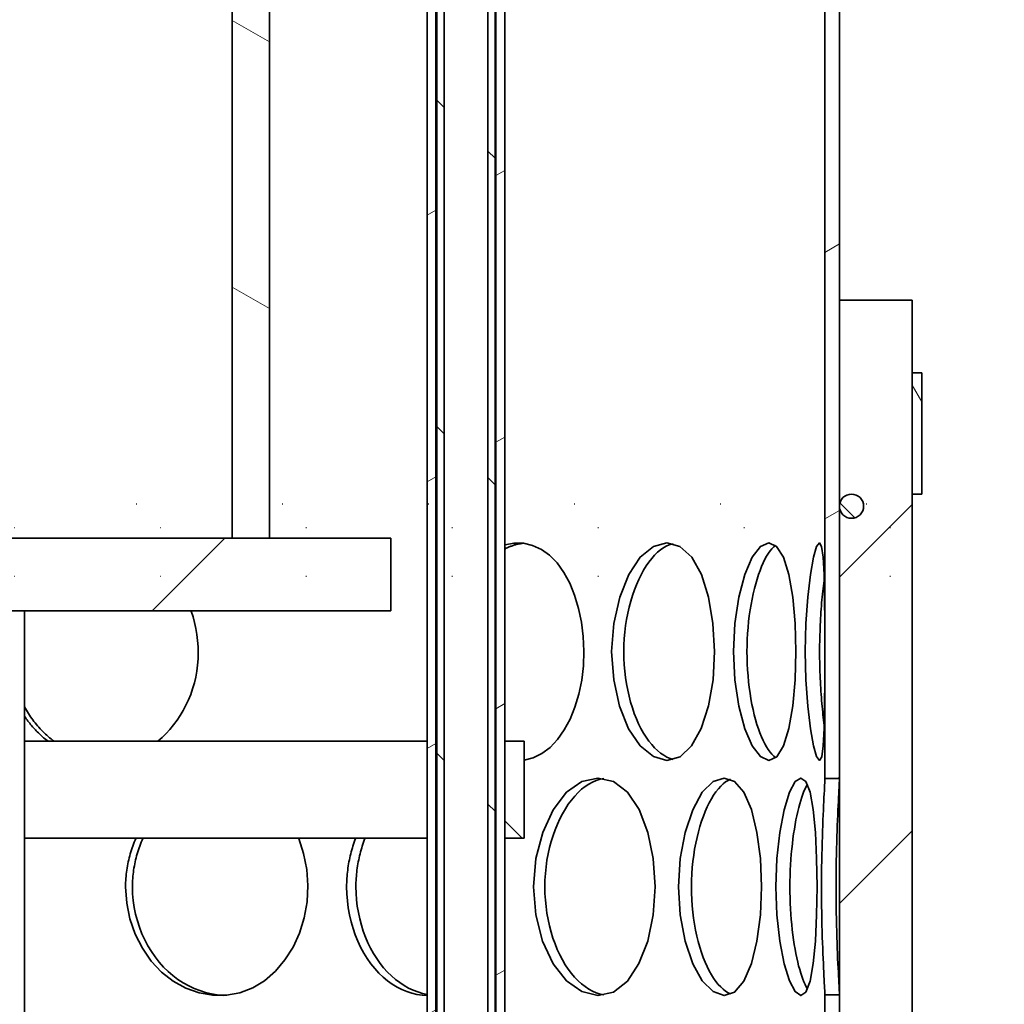
# Model space of a CAD drawing. Extents: x 4052 to 15456, y -1766 to 10570.
# Drawn here: x 12194 to 12397, y 6778 to 6981 of the extents above; entities that cross this region are included whole.
import ezdxf

# ---------------------------------------------------------------- set-up
doc = ezdxf.new("R2010")
doc.units = 0
doc.header["$LTSCALE"] = 15
doc.linetypes.add('GEN3', pattern=[3, 0, 2, -1])
doc.layers.add('3', color=6, linetype='GEN3')
doc.layers.add('AM_0', color=7, linetype='CONTINUOUS', lineweight=50)
doc.layers.add('Viditelná (ISO)', color=7, linetype='CONTINUOUS', lineweight=35)
doc.layers.add('Šrafy (ISO)', color=7, linetype='CONTINUOUS', lineweight=9, true_color=0x0080ff)
pattern_1 = [(30, (20722.57, -5451.784), (-23.8125, 41.24446), [])]
pattern_2 = [(135, (20722.57, -5451.784), (-33.67596, -33.67596), [])]
pattern_3 = [(45, (20722.57, -5451.784), (-33.67596, 33.67596), [])]

# ---------------------------------------------------------------- blocks, each defined once
blk = doc.blocks.new('bypass 418386N nar')
at = {"layer": '3'}
for p, q in [((31189.94, -4190.44), (32699.94, -4190.44)), ((32699.94, -4195.44), (31189.94, -4195.44)), ((32699.94, -4205.44), (31944.99, -4205.44))]:
    blk.add_line(p, q, dxfattribs=at)
blk = doc.blocks.new('400216 nar')
at = {"layer": 'Šrafy (ISO)'}
h = blk.add_hatch(dxfattribs=at)
h.set_pattern_fill('ANSI31', color=256, scale=381, angle=-15, style=0)
h.set_pattern_definition(pattern_1)
h.paths.add_polyline_path([(22691.88, -2463.45), (22694.88, -2463.45), (22694.88, -2394.75), (22691.88, -2394.75)])
h.paths.add_polyline_path([(22691.88, -2297.75), (22691.88, -2350.14), (22694.88, -2350.14), (22694.88, -2297.75)])
h.paths.add_polyline_path([(22691.88, -2200.75), (22691.88, -2253.14), (22694.88, -2253.14), (22694.88, -2200.75)])
h.paths.add_polyline_path([(22691.88, -2103.75), (22691.88, -2156.14), (22694.88, -2156.14), (22694.88, -2103.75)])
h.paths.add_polyline_path([(22691.88, -2006.75), (22691.88, -2059.14), (22694.88, -2059.14), (22694.88, -2006.75)])
h.paths.add_polyline_path([(22694.88, -1313.45), (22691.88, -1313.45), (22691.88, -1962.14), (22694.88, -1962.14), (22694.88, -1863.45)])
h.paths.add_polyline_path([(22144.88, -1958.45), (22147.88, -1958.45), (22147.88, -2010.45), (22144.88, -2010.45)])
h.paths.add_polyline_path([(22144.88, -2055.45), (22144.88, -2107.45), (22147.88, -2107.45), (22147.88, -2055.45)])
h.paths.add_polyline_path([(22144.88, -2152.45), (22147.88, -2152.45), (22147.88, -2204.45), (22144.88, -2204.45)])
h.paths.add_polyline_path([(22144.88, -2249.45), (22144.88, -2301.45), (22147.88, -2301.45), (22147.88, -2249.45)])
h.paths.add_polyline_path([(22144.88, -2346.45), (22147.88, -2346.45), (22147.88, -2398.45), (22144.88, -2398.45)])
h.paths.add_polyline_path([(22144.88, -2443.45), (22144.88, -2463.45), (22147.88, -2463.45), (22147.88, -2443.45)])
h.paths.add_polyline_path([(22144.88, -1913.45), (22147.88, -1913.45), (22147.88, -1313.45), (22144.88, -1313.45), (22144.88, -1863.45)])
h = blk.add_hatch(dxfattribs=at)
h.set_pattern_fill('ANSI31', color=256, scale=381, angle=-15, style=0)
h.set_pattern_definition(pattern_1)
h.paths.add_polyline_path([(22625.88, -2471.45), (22625.88, -2463.45), (22625.88, -1974.45), (22625.88, -1954.45), (22625.88, -1483.45), (22624.08, -1483.45), (22624.08, -2471.45)])
h.paths.add_polyline_path([(22609.88, -1483.45), (22609.88, -2463.45), (22609.88, -2471.45), (22611.68, -2471.45), (22611.68, -1483.45)])
h = blk.add_hatch(dxfattribs=at)
h.set_pattern_fill('ANSI31', color=256, scale=381, angle=90, style=0)
h.set_pattern_definition(pattern_2)
h.paths.add_polyline_path([(22623.88, -2453.45), (22623.88, -1483.45), (22622.38, -1483.45), (22622.38, -2453.45)])
h.paths.add_polyline_path([(22611.88, -1483.45), (22611.88, -2453.45), (22613.38, -2453.45), (22613.38, -1483.45)])
h = blk.add_hatch(dxfattribs=at)
h.set_pattern_fill('ANSI31', color=256, scale=381, angle=105, style=0)
h.set_pattern_definition([(150, (20722.57, -5451.784), (-23.8125, -41.24446), [])])
h.paths.add_polyline_path([(22262.38, -1687.55), (22262.38, -1912.55), (22270.08, -1912.55), (22270.08, -1687.55)])
h.paths.add_polyline_path([(22577.38, -1912.55), (22577.38, -1687.55), (22569.68, -1687.55), (22569.68, -1912.55)])
h = blk.add_hatch(dxfattribs=at)
h.set_pattern_fill('ANSI31', color=256, scale=381, style=0)
h.set_pattern_definition(pattern_3)
h.paths.add_polyline_path([(22129.88, -1863.45), (22129.88, -1878.45), (22129.88, -1903.45), (22129.88, -2438.45), (22129.88, -2463.45), (22144.88, -2463.45), (22144.88, -2443.45), (22144.88, -2398.45), (22144.88, -2346.45), (22144.88, -2301.45), (22144.88, -2249.45), (22144.88, -2204.45), (22144.88, -2152.45), (22144.88, -2107.45), (22144.88, -2055.45), (22144.88, -2010.45), (22144.88, -1958.45), (22144.88, -1913.45), (22144.88, -1863.45)])
h.paths.add_polyline_path([(22709.88, -2463.45), (22709.88, -2438.45), (22709.88, -1903.45), (22709.88, -1878.45), (22709.88, -1863.45), (22694.88, -1863.45), (22694.88, -1962.14), (22694.88, -2006.75), (22694.88, -2059.14), (22694.88, -2103.75), (22694.88, -2156.14), (22694.88, -2200.75), (22694.88, -2253.14), (22694.88, -2297.75), (22694.88, -2350.14), (22694.88, -2394.75), (22694.88, -2463.45)])
h = blk.add_hatch(dxfattribs=at)
h.set_pattern_fill('ANSI31', color=256, scale=381, angle=75, style=0)
h.set_pattern_definition([(120, (20722.57, -5451.784), (-41.24446, -23.8125), [])])
h.paths.add_polyline_path([(22129.88, -1903.45), (22129.88, -1878.45), (22127.88, -1878.45), (22127.88, -1903.45)])
h.paths.add_polyline_path([(22709.88, -1878.45), (22709.88, -1903.45), (22711.88, -1903.45), (22711.88, -1878.45)])
h = blk.add_hatch(dxfattribs=at)
h.set_pattern_fill('ANSI31', color=256, scale=381, angle=90, style=0)
h.set_pattern_definition(pattern_2)
edge = h.paths.add_edge_path()
edge.add_ellipse((22697.38, -1905.95), major_axis=(0, -2.5), ratio=1, start_angle=0, end_angle=360)
edge = h.paths.add_edge_path()
edge.add_ellipse((22142.38, -1905.95), major_axis=(0, -2.5), ratio=1, start_angle=0, end_angle=360)
h = blk.add_hatch(dxfattribs=at)
h.set_pattern_fill('ANSI31', color=256, scale=381, style=0)
h.set_pattern_definition(pattern_3)
h.paths.add_polyline_path([(22424.88, -1918.55), (22427.58, -1918.55), (22429.13, -1918.55), (22429.13, -1912.55), (22569.68, -1912.55), (22577.38, -1912.55), (22602.38, -1912.55), (22602.38, -1927.55), (22434.88, -1927.55), (22424.88, -1927.55)])
h.paths.add_polyline_path([(22412.18, -1918.55), (22414.88, -1918.55), (22414.88, -1927.55), (22404.88, -1927.55), (22237.38, -1927.55), (22237.38, -1912.55), (22262.38, -1912.55), (22270.08, -1912.55), (22410.63, -1912.55), (22410.63, -1918.55)])
h = blk.add_hatch(dxfattribs=at)
h.set_pattern_fill('ANSI31', color=256, scale=381, angle=90, style=0)
h.set_pattern_definition(pattern_2)
h.paths.add_polyline_path([(22629.88, -1974.45), (22629.88, -1954.45), (22625.88, -1954.45), (22625.88, -1974.45)])
h.paths.add_polyline_path([(22209.88, -1954.45), (22209.88, -1974.45), (22213.88, -1974.45), (22213.88, -1954.45)])
at = {"layer": 'Viditelná (ISO)'}
for p, q in [((22691.88, -1313.45), (22691.88, -1962.14)), ((22694.88, -1962.14), (22694.88, -1313.45)), ((22609.88, -1483.45), (22609.88, -2471.45)), ((22611.68, -2471.45), (22611.68, -1483.45)), ((22611.88, -1483.45), (22611.88, -2453.45)), ((22613.38, -2453.45), (22613.38, -1483.45)), ((22622.38, -1483.45), (22622.38, -2453.45)), ((22623.88, -2453.45), (22623.88, -1483.45)), ((22624.08, -1483.45), (22624.08, -2471.45)), ((22625.88, -2471.45), (22625.88, -1483.45)), ((22569.68, -1687.55), (22569.68, -1912.55)), ((22577.38, -1912.55), (22577.38, -1687.55)), ((22709.88, -1863.45), (22694.88, -1863.45)), ((22694.88, -1863.45), (22694.88, -2463.45)), ((22709.88, -2463.45), (22709.88, -1863.45)), ((22709.88, -1878.45), (22709.88, -1903.45)), ((22711.88, -1878.45), (22709.88, -1878.45)), ((22711.88, -1903.45), (22711.88, -1878.45)), ((22709.88, -1903.45), (22711.88, -1903.45)), ((22602.38, -1912.55), (22429.13, -1912.55)), ((22569.68, -1912.55), (22577.38, -1912.55)), ((22602.38, -1927.55), (22602.38, -1912.55)), ((22434.88, -1927.55), (22602.38, -1927.55)), ((22526.88, -1927.55), (22526.88, -2156.55)), ((22526.88, -1954.45), (22609.88, -1954.45)), ((22629.88, -1954.45), (22625.88, -1954.45)), ((22625.88, -1954.45), (22625.88, -1974.45)), ((22629.88, -1974.45), (22629.88, -1954.45)), ((22691.88, -1962.14), (22694.88, -1962.14)), ((22609.88, -1974.45), (22526.88, -1974.45)), ((22625.88, -1974.45), (22629.88, -1974.45)), ((22691.88, -2006.75), (22691.88, -2059.14)), ((22694.88, -2006.75), (22691.88, -2006.75)), ((22694.88, -2059.14), (22694.88, -2006.75))]:
    blk.add_line(p, q, dxfattribs=at)
at = {"layer": 'Viditelná (ISO)', "flags": 128}
for points in [[(22625.87, -1913.89), (22627.81, -1913.55), (22629.73, -1913.6), (22631.62, -1914.05), (22633.43, -1914.87), (22635.13, -1916.08), (22636.7, -1917.66), (22638.09, -1919.6), (22639.29, -1921.84), (22640.3, -1924.33), (22641.1, -1927.03), (22641.69, -1929.88), (22642.06, -1932.84), (22642.2, -1935.85), (22642.09, -1938.87), (22641.75, -1941.84), (22641.16, -1944.69), (22640.36, -1947.38), (22639.35, -1949.86), (22638.14, -1952.11), (22636.77, -1954.07), (22635.23, -1955.71), (22633.56, -1956.99), (22631.76, -1957.86), (22629.88, -1958.32)], [(22629.7, -1913.58), (22629.54, -1913.6), (22629.38, -1913.63), (22629.21, -1913.65), (22629.05, -1913.68), (22628.89, -1913.71), (22628.73, -1913.74), (22628.57, -1913.78), (22628.41, -1913.81), (22628.25, -1913.86), (22628.09, -1913.9), (22627.93, -1913.95), (22627.77, -1913.99), (22627.61, -1914.05), (22627.45, -1914.1), (22627.3, -1914.16), (22627.14, -1914.22), (22626.98, -1914.28), (22626.82, -1914.34), (22626.66, -1914.41), (22626.51, -1914.48), (22626.35, -1914.55), (22626.19, -1914.63), (22626.04, -1914.71), (22625.88, -1914.79)], [(22647.92, -1935.95), (22648.36, -1930.14), (22649.58, -1924.74), (22651.45, -1920.07), (22653.83, -1916.46), (22656.52, -1914.24), (22659.31, -1913.52), (22662.01, -1914.27), (22664.43, -1916.47), (22666.42, -1920.05), (22667.89, -1924.73), (22668.8, -1930.15), (22669.12, -1935.95), (22668.82, -1941.76), (22667.89, -1947.15), (22666.4, -1951.8), (22664.42, -1955.41), (22662.02, -1957.68), (22659.32, -1958.39), (22656.52, -1957.59), (22653.82, -1955.39), (22651.43, -1951.86), (22649.55, -1947.19), (22648.35, -1941.76), (22647.92, -1935.95)], [(22660.62, -1913.68), (22659.97, -1913.87), (22659.32, -1914.15), (22658.67, -1914.5), (22658.03, -1914.94), (22657.4, -1915.45), (22656.79, -1916.05), (22656.18, -1916.72), (22655.6, -1917.47), (22655.04, -1918.28), (22654.5, -1919.16), (22653.99, -1920.1), (22653.51, -1921.09), (22653.05, -1922.14), (22652.63, -1923.23), (22652.23, -1924.37), (22651.88, -1925.55), (22651.55, -1926.77), (22651.27, -1928.02), (22651.02, -1929.29), (22650.81, -1930.59), (22650.65, -1931.91), (22650.53, -1933.25), (22650.46, -1934.59), (22650.43, -1935.95)], [(22673.03, -1935.95), (22673.33, -1930.14), (22674.14, -1924.74), (22675.37, -1920.07), (22676.91, -1916.46), (22678.61, -1914.24), (22680.33, -1913.52), (22681.94, -1914.27), (22683.35, -1916.47), (22684.46, -1920.05), (22685.26, -1924.73), (22685.75, -1930.15), (22685.91, -1935.95), (22685.75, -1941.76), (22685.26, -1947.15), (22684.45, -1951.8), (22683.35, -1955.41), (22681.96, -1957.68), (22680.34, -1958.39), (22678.61, -1957.59), (22676.9, -1955.39), (22675.35, -1951.86), (22674.12, -1947.19), (22673.32, -1941.76), (22673.03, -1935.95)], [(22681.72, -1914.04), (22681.35, -1914.35), (22680.98, -1914.72), (22680.6, -1915.16), (22680.23, -1915.67), (22679.87, -1916.25), (22679.51, -1916.89), (22679.17, -1917.6), (22678.83, -1918.36), (22678.51, -1919.18), (22678.2, -1920.06), (22677.9, -1920.98), (22677.62, -1921.95), (22677.35, -1922.96), (22677.1, -1924.01), (22676.88, -1925.1), (22676.67, -1926.22), (22676.48, -1927.36), (22676.31, -1928.54), (22676.17, -1929.74), (22676.05, -1930.95), (22675.95, -1932.18), (22675.88, -1933.43), (22675.84, -1934.68), (22675.82, -1935.95)], [(22687.85, -1935.95), (22687.99, -1930.14), (22688.36, -1924.74), (22688.9, -1920.07), (22689.54, -1916.46), (22690.18, -1914.24), (22690.75, -1913.52), (22691.22, -1914.27), (22691.55, -1916.47), (22691.75, -1920.05), (22691.84, -1924.73), (22691.88, -1930.15), (22691.88, -1935.95), (22691.87, -1941.76), (22691.83, -1947.15), (22691.74, -1951.8), (22691.55, -1955.41), (22691.24, -1957.68), (22690.76, -1958.39), (22690.17, -1957.59), (22689.53, -1955.39), (22688.89, -1951.86), (22688.35, -1947.19), (22687.98, -1941.76), (22687.85, -1935.95)], [(22691.78, -1920.75), (22691.71, -1921.27), (22691.64, -1921.81), (22691.57, -1922.36), (22691.51, -1922.92), (22691.45, -1923.5), (22691.39, -1924.08), (22691.33, -1924.68), (22691.27, -1925.29), (22691.22, -1925.9), (22691.17, -1926.53), (22691.12, -1927.16), (22691.08, -1927.8), (22691.04, -1928.45), (22691, -1929.11), (22690.96, -1929.78), (22690.93, -1930.44), (22690.9, -1931.12), (22690.88, -1931.8), (22690.85, -1932.48), (22690.84, -1933.17), (22690.82, -1933.86), (22690.81, -1934.55), (22690.8, -1935.25), (22690.8, -1935.95)], [(22561.26, -1927.59), (22561.63, -1928.77), (22561.95, -1929.97), (22562.22, -1931.2), (22562.42, -1932.43), (22562.57, -1933.68), (22562.66, -1934.94), (22562.69, -1936.19), (22562.65, -1937.45), (22562.55, -1938.71), (22562.39, -1939.96), (22562.17, -1941.19), (22561.89, -1942.4), (22561.54, -1943.6), (22561.14, -1944.76), (22560.68, -1945.9), (22560.17, -1947.01), (22559.6, -1948.08), (22558.99, -1949.12), (22558.33, -1950.12), (22557.62, -1951.07), (22556.87, -1951.98), (22556.08, -1952.84), (22555.25, -1953.65), (22554.37, -1954.41)], [(22650.43, -1935.95), (22650.46, -1937.3), (22650.53, -1938.65), (22650.64, -1939.99), (22650.8, -1941.31), (22651, -1942.62), (22651.24, -1943.9), (22651.52, -1945.15), (22651.84, -1946.37), (22652.2, -1947.56), (22652.59, -1948.7), (22653.02, -1949.79), (22653.47, -1950.84), (22653.97, -1951.83), (22654.48, -1952.75), (22655.03, -1953.62), (22655.59, -1954.41), (22656.18, -1955.13), (22656.78, -1955.79), (22657.4, -1956.37), (22658.03, -1956.89), (22658.67, -1957.33), (22659.32, -1957.69), (22659.97, -1957.98), (22660.62, -1958.2)], [(22675.82, -1935.95), (22675.84, -1937.21), (22675.88, -1938.46), (22675.94, -1939.71), (22676.04, -1940.95), (22676.15, -1942.17), (22676.3, -1943.37), (22676.46, -1944.55), (22676.64, -1945.71), (22676.85, -1946.83), (22677.08, -1947.92), (22677.33, -1948.97), (22677.59, -1949.98), (22677.87, -1950.95), (22678.18, -1951.86), (22678.49, -1952.73), (22678.82, -1953.53), (22679.16, -1954.28), (22679.5, -1954.97), (22679.86, -1955.6), (22680.22, -1956.16), (22680.59, -1956.67), (22680.97, -1957.11), (22681.34, -1957.49), (22681.72, -1957.8)], [(22690.8, -1935.95), (22690.8, -1936.64), (22690.81, -1937.34), (22690.82, -1938.03), (22690.83, -1938.72), (22690.85, -1939.41), (22690.87, -1940.1), (22690.9, -1940.78), (22690.92, -1941.46), (22690.96, -1942.13), (22690.99, -1942.8), (22691.03, -1943.46), (22691.07, -1944.11), (22691.11, -1944.76), (22691.16, -1945.39), (22691.21, -1946.02), (22691.26, -1946.64), (22691.32, -1947.25), (22691.37, -1947.85), (22691.43, -1948.43), (22691.49, -1949.01), (22691.56, -1949.57), (22691.62, -1950.12), (22691.69, -1950.66), (22691.76, -1951.18)], [(22526.9, -1947.36), (22527.09, -1947.71), (22527.29, -1948.05), (22527.49, -1948.39), (22527.7, -1948.73), (22527.91, -1949.06), (22528.14, -1949.39), (22528.36, -1949.71), (22528.59, -1950.03), (22528.83, -1950.35), (22529.07, -1950.66), (22529.32, -1950.96), (22529.57, -1951.26), (22529.82, -1951.56), (22530.09, -1951.85), (22530.35, -1952.13), (22530.62, -1952.41), (22530.9, -1952.68), (22531.18, -1952.95), (22531.47, -1953.21), (22531.75, -1953.46), (22532.05, -1953.71), (22532.34, -1953.95), (22532.65, -1954.19), (22532.95, -1954.42)], [(22531.72, -1954.42), (22531.49, -1954.24), (22531.26, -1954.07), (22531.03, -1953.88), (22530.81, -1953.7), (22530.59, -1953.51), (22530.37, -1953.32), (22530.15, -1953.12), (22529.94, -1952.92), (22529.73, -1952.72), (22529.52, -1952.51), (22529.31, -1952.3), (22529.11, -1952.09), (22528.91, -1951.87), (22528.71, -1951.65), (22528.51, -1951.43), (22528.32, -1951.2), (22528.13, -1950.98), (22527.95, -1950.74), (22527.76, -1950.51), (22527.58, -1950.27), (22527.4, -1950.03), (22527.23, -1949.79), (22527.06, -1949.54), (22526.89, -1949.29)], [(22631.81, -1984.45), (22632.31, -1978.64), (22633.72, -1973.24), (22635.89, -1968.57), (22638.64, -1964.96), (22641.8, -1962.74), (22645.08, -1962.02), (22648.28, -1962.77), (22651.18, -1964.97), (22653.58, -1968.55), (22655.36, -1973.23), (22656.47, -1978.65), (22656.87, -1984.45), (22656.49, -1990.26), (22655.36, -1995.65), (22653.56, -2000.3), (22651.17, -2003.91), (22648.3, -2006.18), (22645.09, -2006.89), (22641.8, -2006.09), (22638.64, -2003.89), (22635.85, -2000.36), (22633.68, -1995.69), (22632.3, -1990.26), (22631.81, -1984.45)], [(22661.71, -1984.45), (22662.08, -1978.64), (22663.1, -1973.24), (22664.66, -1968.57), (22666.62, -1964.96), (22668.84, -1962.74), (22671.1, -1962.02), (22673.26, -1962.77), (22675.19, -1964.97), (22676.75, -1968.55), (22677.89, -1973.23), (22678.59, -1978.65), (22678.83, -1984.45), (22678.6, -1990.26), (22677.89, -1995.65), (22676.74, -2000.3), (22675.19, -2003.91), (22673.28, -2006.18), (22671.11, -2006.89), (22668.83, -2006.09), (22666.62, -2003.89), (22664.64, -2000.36), (22663.07, -1995.69), (22662.07, -1990.26), (22661.71, -1984.45)], [(22681.77, -1984.45), (22681.99, -1978.64), (22682.59, -1973.24), (22683.48, -1968.57), (22684.57, -1964.96), (22685.75, -1962.74), (22686.9, -1962.02), (22687.94, -1962.77), (22688.82, -1964.97), (22689.48, -1968.55), (22689.93, -1973.23), (22690.19, -1978.65), (22690.27, -1984.45), (22690.19, -1990.26), (22689.92, -1995.65), (22689.47, -2000.3), (22688.82, -2003.91), (22687.96, -2006.18), (22686.91, -2006.89), (22685.74, -2006.09), (22684.56, -2003.89), (22683.47, -2000.36), (22682.57, -1995.69), (22681.99, -1990.26), (22681.77, -1984.45)], [(22646.31, -1962.12), (22645.53, -1962.29), (22644.75, -1962.53), (22643.98, -1962.86), (22643.22, -1963.28), (22642.46, -1963.77), (22641.72, -1964.35), (22641, -1965.01), (22640.31, -1965.75), (22639.64, -1966.56), (22638.99, -1967.43), (22638.38, -1968.38), (22637.81, -1969.38), (22637.26, -1970.43), (22636.75, -1971.54), (22636.29, -1972.69), (22635.86, -1973.88), (22635.47, -1975.12), (22635.13, -1976.38), (22634.84, -1977.68), (22634.59, -1979), (22634.4, -1980.34), (22634.26, -1981.7), (22634.17, -1983.07), (22634.14, -1984.45)], [(22672.46, -1962.29), (22671.95, -1962.53), (22671.43, -1962.84), (22670.92, -1963.23), (22670.42, -1963.69), (22669.92, -1964.23), (22669.43, -1964.85), (22668.95, -1965.54), (22668.49, -1966.29), (22668.04, -1967.11), (22667.62, -1967.99), (22667.21, -1968.92), (22666.83, -1969.91), (22666.46, -1970.94), (22666.12, -1972.02), (22665.81, -1973.14), (22665.53, -1974.3), (22665.27, -1975.49), (22665.04, -1976.71), (22664.84, -1977.96), (22664.68, -1979.23), (22664.55, -1980.51), (22664.45, -1981.81), (22664.39, -1983.13), (22664.38, -1984.45)], [(22688.28, -1963.33), (22688.05, -1963.75), (22687.81, -1964.22), (22687.58, -1964.74), (22687.35, -1965.32), (22687.13, -1965.95), (22686.91, -1966.64), (22686.7, -1967.36), (22686.5, -1968.13), (22686.3, -1968.95), (22686.11, -1969.8), (22685.93, -1970.68), (22685.76, -1971.61), (22685.6, -1972.56), (22685.45, -1973.54), (22685.31, -1974.55), (22685.18, -1975.59), (22685.06, -1976.64), (22684.96, -1977.72), (22684.87, -1978.81), (22684.8, -1979.92), (22684.74, -1981.04), (22684.7, -1982.17), (22684.67, -1983.3), (22684.66, -1984.45)], [(22691.19, -1984.45), (22691.19, -1983.1), (22691.2, -1981.76), (22691.22, -1980.43), (22691.24, -1979.12), (22691.27, -1977.82), (22691.3, -1976.56), (22691.33, -1975.31), (22691.37, -1974.1), (22691.41, -1972.93), (22691.45, -1971.79), (22691.49, -1970.7), (22691.54, -1969.65), (22691.58, -1968.66), (22691.62, -1967.72), (22691.66, -1966.84), (22691.7, -1966.03), (22691.74, -1965.28), (22691.78, -1964.61), (22691.81, -1964.01), (22691.83, -1963.48), (22691.85, -1963.03), (22691.87, -1962.65), (22691.88, -1962.36), (22691.88, -1962.14)], [(22694.88, -1962.14), (22694.88, -1962.36), (22694.87, -1962.65), (22694.85, -1963.03), (22694.83, -1963.48), (22694.81, -1964.01), (22694.77, -1964.61), (22694.74, -1965.28), (22694.7, -1966.03), (22694.66, -1966.84), (22694.62, -1967.72), (22694.58, -1968.66), (22694.53, -1969.65), (22694.49, -1970.7), (22694.44, -1971.79), (22694.4, -1972.93), (22694.36, -1974.1), (22694.32, -1975.31), (22694.29, -1976.56), (22694.26, -1977.82), (22694.23, -1979.12), (22694.21, -1980.43), (22694.19, -1981.76), (22694.18, -1983.1), (22694.18, -1984.45)], [(22583.4, -1974.48), (22584.41, -1977.6), (22585.05, -1980.87), (22585.3, -1984.22), (22585.14, -1987.58), (22584.56, -1990.87), (22583.59, -1994), (22582.25, -1996.92), (22580.58, -1999.56), (22578.61, -2001.89), (22576.38, -2003.83), (22573.93, -2005.33), (22571.28, -2006.35), (22568.52, -2006.84), (22565.7, -2006.82), (22562.89, -2006.32), (22560.15, -2005.35), (22557.54, -2003.92), (22555.14, -2002.06), (22552.99, -1999.79), (22551.17, -1997.15), (22549.7, -1994.23), (22548.62, -1991.09), (22547.95, -1987.81), (22547.72, -1984.45)], [(22547.72, -1984.45), (22547.72, -1984.01), (22547.73, -1983.58), (22547.75, -1983.15), (22547.78, -1982.72), (22547.81, -1982.29), (22547.86, -1981.87), (22547.91, -1981.44), (22547.96, -1981.01), (22548.03, -1980.59), (22548.1, -1980.17), (22548.18, -1979.75), (22548.27, -1979.33), (22548.36, -1978.91), (22548.46, -1978.49), (22548.57, -1978.08), (22548.68, -1977.67), (22548.8, -1977.26), (22548.93, -1976.86), (22549.07, -1976.45), (22549.21, -1976.05), (22549.35, -1975.66), (22549.51, -1975.26), (22549.67, -1974.87), (22549.83, -1974.49)], [(22551.27, -1974.49), (22551.1, -1974.87), (22550.94, -1975.26), (22550.78, -1975.66), (22550.63, -1976.05), (22550.49, -1976.45), (22550.36, -1976.86), (22550.23, -1977.26), (22550.1, -1977.67), (22549.99, -1978.08), (22549.88, -1978.49), (22549.78, -1978.91), (22549.68, -1979.33), (22549.6, -1979.75), (22549.52, -1980.17), (22549.44, -1980.59), (22549.38, -1981.01), (22549.32, -1981.44), (22549.27, -1981.87), (22549.22, -1982.29), (22549.19, -1982.72), (22549.16, -1983.15), (22549.14, -1983.58), (22549.13, -1984.01), (22549.13, -1984.45)], [(22593.29, -1984.45), (22593.29, -1984.01), (22593.3, -1983.58), (22593.32, -1983.15), (22593.34, -1982.72), (22593.37, -1982.29), (22593.41, -1981.87), (22593.45, -1981.44), (22593.51, -1981.01), (22593.56, -1980.59), (22593.63, -1980.17), (22593.69, -1979.75), (22593.77, -1979.33), (22593.85, -1978.91), (22593.94, -1978.49), (22594.03, -1978.08), (22594.13, -1977.67), (22594.24, -1977.26), (22594.35, -1976.86), (22594.47, -1976.45), (22594.59, -1976.05), (22594.72, -1975.66), (22594.85, -1975.26), (22594.99, -1974.87), (22595.14, -1974.49)], [(22597.07, -1974.49), (22596.92, -1974.87), (22596.78, -1975.26), (22596.65, -1975.66), (22596.52, -1976.05), (22596.39, -1976.45), (22596.27, -1976.86), (22596.16, -1977.26), (22596.05, -1977.67), (22595.95, -1978.08), (22595.86, -1978.49), (22595.77, -1978.91), (22595.69, -1979.33), (22595.61, -1979.75), (22595.54, -1980.17), (22595.48, -1980.59), (22595.42, -1981.01), (22595.37, -1981.44), (22595.32, -1981.87), (22595.29, -1982.29), (22595.26, -1982.72), (22595.23, -1983.15), (22595.21, -1983.58), (22595.2, -1984.01), (22595.2, -1984.45)], [(22549.13, -1984.45), (22549.17, -1985.88), (22549.29, -1987.3), (22549.5, -1988.71), (22549.78, -1990.11), (22550.15, -1991.48), (22550.58, -1992.82), (22551.09, -1994.14), (22551.67, -1995.41), (22552.31, -1996.64), (22553.03, -1997.82), (22553.8, -1998.94), (22554.64, -2000.01), (22555.54, -2001.01), (22556.49, -2001.94), (22557.48, -2002.79), (22558.52, -2003.56), (22559.6, -2004.26), (22560.72, -2004.88), (22561.86, -2005.42), (22563.02, -2005.87), (22564.2, -2006.25), (22565.4, -2006.54), (22566.61, -2006.74), (22567.82, -2006.86)], [(22609.88, -2006.89), (22608.83, -2006.82), (22607.78, -2006.67), (22606.74, -2006.42), (22605.7, -2006.08), (22604.68, -2005.66), (22603.68, -2005.15), (22602.69, -2004.55), (22601.74, -2003.87), (22600.81, -2003.1), (22599.92, -2002.26), (22599.08, -2001.34), (22598.27, -2000.34), (22597.52, -1999.26), (22596.82, -1998.12), (22596.18, -1996.92), (22595.59, -1995.67), (22595.07, -1994.37), (22594.61, -1993.04), (22594.21, -1991.66), (22593.89, -1990.25), (22593.63, -1988.82), (22593.44, -1987.38), (22593.33, -1985.91), (22593.29, -1984.45)], [(22595.2, -1984.45), (22595.23, -1985.79), (22595.33, -1987.14), (22595.49, -1988.47), (22595.71, -1989.79), (22595.99, -1991.08), (22596.33, -1992.36), (22596.73, -1993.61), (22597.18, -1994.82), (22597.68, -1996), (22598.23, -1997.14), (22598.83, -1998.23), (22599.49, -1999.27), (22600.18, -2000.26), (22600.92, -2001.19), (22601.7, -2002.05), (22602.52, -2002.84), (22603.36, -2003.57), (22604.24, -2004.23), (22605.14, -2004.82), (22606.06, -2005.34), (22607, -2005.78), (22607.95, -2006.15), (22608.91, -2006.45), (22609.88, -2006.67)], [(22634.14, -1984.45), (22634.17, -1985.82), (22634.26, -1987.2), (22634.39, -1988.56), (22634.58, -1989.91), (22634.82, -1991.23), (22635.11, -1992.53), (22635.44, -1993.8), (22635.82, -1995.04), (22636.25, -1996.24), (22636.71, -1997.39), (22637.22, -1998.5), (22637.77, -1999.55), (22638.35, -2000.55), (22638.97, -2001.47), (22639.62, -2002.33), (22640.3, -2003.12), (22641, -2003.84), (22641.72, -2004.48), (22642.46, -2005.05), (22643.22, -2005.55), (22643.98, -2005.97), (22644.76, -2006.31), (22645.54, -2006.58), (22646.32, -2006.76)], [(22664.38, -1984.45), (22664.39, -1985.77), (22664.45, -1987.08), (22664.54, -1988.39), (22664.67, -1989.68), (22664.83, -1990.95), (22665.02, -1992.2), (22665.24, -1993.43), (22665.5, -1994.62), (22665.78, -1995.78), (22666.09, -1996.91), (22666.43, -1997.99), (22666.8, -1999.02), (22667.19, -2000), (22667.6, -2000.93), (22668.03, -2001.79), (22668.48, -2002.59), (22668.94, -2003.32), (22669.42, -2003.99), (22669.91, -2004.6), (22670.41, -2005.13), (22670.92, -2005.6), (22671.43, -2005.99), (22671.95, -2006.32), (22672.46, -2006.57)], [(22684.66, -1984.45), (22684.67, -1985.59), (22684.7, -1986.73), (22684.74, -1987.86), (22684.79, -1988.98), (22684.86, -1990.09), (22684.95, -1991.19), (22685.05, -1992.27), (22685.16, -1993.33), (22685.29, -1994.37), (22685.43, -1995.38), (22685.58, -1996.37), (22685.74, -1997.32), (22685.91, -1998.25), (22686.09, -1999.13), (22686.28, -1999.98), (22686.48, -2000.79), (22686.69, -2001.54), (22686.9, -2002.26), (22687.12, -2002.92), (22687.35, -2003.53), (22687.57, -2004.1), (22687.8, -2004.61), (22688.03, -2005.08), (22688.26, -2005.49)], [(22691.88, -2006.75), (22691.88, -2006.53), (22691.87, -2006.23), (22691.85, -2005.86), (22691.83, -2005.4), (22691.8, -2004.87), (22691.77, -2004.27), (22691.74, -2003.6), (22691.7, -2002.86), (22691.66, -2002.06), (22691.62, -2001.19), (22691.57, -2000.26), (22691.53, -1999.27), (22691.48, -1998.23), (22691.44, -1997.14), (22691.4, -1996), (22691.36, -1994.82), (22691.32, -1993.61), (22691.29, -1992.36), (22691.26, -1991.08), (22691.24, -1989.79), (22691.22, -1988.47), (22691.2, -1987.14), (22691.19, -1985.79), (22691.19, -1984.45)], [(22694.18, -1984.45), (22694.18, -1985.79), (22694.19, -1987.14), (22694.21, -1988.47), (22694.23, -1989.79), (22694.25, -1991.08), (22694.28, -1992.36), (22694.32, -1993.61), (22694.35, -1994.82), (22694.39, -1996), (22694.44, -1997.14), (22694.48, -1998.23), (22694.52, -1999.27), (22694.57, -2000.26), (22694.61, -2001.19), (22694.66, -2002.06), (22694.7, -2002.86), (22694.74, -2003.6), (22694.77, -2004.27), (22694.8, -2004.87), (22694.83, -2005.4), (22694.85, -2005.86), (22694.87, -2006.23), (22694.88, -2006.53), (22694.88, -2006.75)]]:
    blk.add_lwpolyline(points, dxfattribs=at)
at = {"layer": 'Viditelná (ISO)'}
blk.add_circle((22697.38, -1905.95), 2.5, dxfattribs=at)

msp = doc.modelspace()

# ---------------------------------------------------------------- block references
at = {"layer": 'AM_0'}
for name, p in [('bypass 418386N nar', (-19814.44, 11071.52)), ('400216 nar', (-10331.61, 8786.52))]:
    msp.add_blockref(name, p, dxfattribs=at)

doc.saveas('drawing.dxf')
